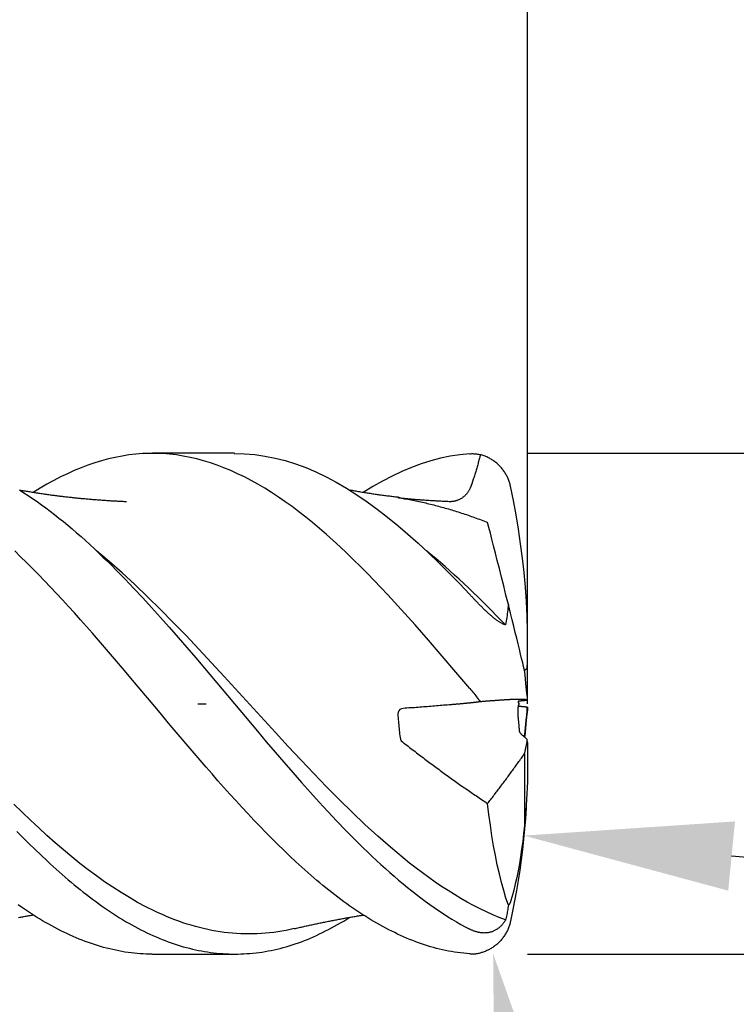
# Model space of a CAD drawing. Units: millimetres. Extents: x -56 to 44, y -25 to 95.
# Drawn here: x 15 to 24, y -4 to 8 of the extents above; entities that cross this region are included whole.
import ezdxf

# ---------------------------------------------------------------- set-up
doc = ezdxf.new("R2010")
doc.units = ezdxf.units.MM
doc.header["$PDMODE"] = 1
doc.linetypes.add('CENTER', pattern=[25.4, 12.7, -6.35, 0, -6.35])
doc.layers.get('DEFPOINTS').update_dxf_attribs({"linetype": 'CONTINUOUS'})
for name, color, linetype in [('1', 4, 'CONTINUOUS'), ('2', 7, 'CONTINUOUS'), ('4', 2, 'CENTER'), ('SK2', 7, 'CONTINUOUS'), ('SK4', 2, 'CENTER')]:
    doc.layers.add(name, color=color, linetype=linetype)
doc.styles.add('SIMPLEX', font='simplex')
doc.dimstyles.get("Standard").update_dxf_attribs({"dimtxt": 3.5, "dimasz": 2.5, "dimexe": 1.25, "dimexo": 0, "dimtad": 1, "dimdsep": 46, "dimtxsty": 'SIMPLEX', "dimcen": 0, "dimazin": 2, "dimtfac": 1, "dimtofl": 0, "dimtmove": 0, "dimatfit": 3, "dimfxl": 1, "dimarcsym": 0})

# ---------------------------------------------------------------- blocks, each defined once
blk = doc.blocks.new('*D0')
at = {"layer": '2', "color": 0, "lineweight": -2}
for p, q in [((43.213, 5.5), (43.213, 8)), ((21, 3), (44.463, 3)), ((21, -3), (44.463, -3)), ((43.213, -5.5), (43.213, -14.583))]:
    blk.add_line(p, q, dxfattribs=at)
at = {"layer": '2', "color": 0}
for points in [[(42.796, 5.5), (43.63, 5.5), (43.213, 3)], [(42.796, -5.5), (43.63, -5.5), (43.213, -3)]]:
    blk.add_solid(points, dxfattribs=at)
at = {"layer": 'DEFPOINTS', "color": 0}
for p in [(21, 3), (21, -3), (43.213, -3)]:
    blk.add_point(p, dxfattribs=at)
at = {"layer": '2', "color": 0, "insert": (40.838, -11.292), "char_height": 3.5, "attachment_point": 5, "rotation": 90, "style": 'SIMPLEX'}
blk.add_mtext('%%c6', dxfattribs=at)
blk = doc.blocks.new('*D1')
at = {"layer": '2', "color": 0, "lineweight": -2}
for p, q in [((0, 0), (0, 76.25)), ((21, 0), (21, 76.25)), ((2.5, 75), (18.5, 75))]:
    blk.add_line(p, q, dxfattribs=at)
at = {"layer": '2', "color": 0}
for points in [[(2.5, 75.417), (2.5, 74.583), (0, 75)], [(18.5, 74.583), (18.5, 75.417), (21, 75)]]:
    blk.add_solid(points, dxfattribs=at)
at = {"layer": 'DEFPOINTS', "color": 0}
for p in [(21, 75), (0, 0), (21, 0)]:
    blk.add_point(p, dxfattribs=at)
at = {"layer": '2', "color": 0, "insert": (10.5, 77.391), "char_height": 3.5, "attachment_point": 5, "style": 'SIMPLEX'}
blk.add_mtext('21', dxfattribs=at)
blk = doc.blocks.new('*D2')
at = {"layer": '2', "color": 0, "lineweight": -2}
for p, q in [((6, 3), (6, 61.25)), ((21, 3), (21, 61.25)), ((8.5, 60), (18.5, 60))]:
    blk.add_line(p, q, dxfattribs=at)
at = {"layer": '2', "color": 0}
for points in [[(8.5, 60.417), (8.5, 59.583), (6, 60)], [(18.5, 59.583), (18.5, 60.417), (21, 60)]]:
    blk.add_solid(points, dxfattribs=at)
at = {"layer": 'DEFPOINTS', "color": 0}
for p in [(21, 60), (6, 3), (21, 3)]:
    blk.add_point(p, dxfattribs=at)
at = {"layer": '2', "color": 0, "insert": (13.5, 62.391), "char_height": 3.5, "attachment_point": 5, "style": 'SIMPLEX'}
blk.add_mtext('15', dxfattribs=at)
blk = doc.blocks.new('*D4')
at = {"layer": 'DEFPOINTS', "color": 0}
for p in [(21, 90), (-36, 0), (21, 0)]:
    blk.add_point(p, dxfattribs=at)
at = {"layer": 'SK2', "color": 0, "lineweight": -2}
for p, q in [((-36, 0), (-36, 91.25)), ((21, 0), (21, 91.25)), ((-33.5, 90), (18.5, 90))]:
    blk.add_line(p, q, dxfattribs=at)
at = {"layer": 'SK2', "color": 0}
for points in [[(-33.5, 90.417), (-33.5, 89.583), (-36, 90)], [(18.5, 89.583), (18.5, 90.417), (21, 90)]]:
    blk.add_solid(points, dxfattribs=at)
at = {"layer": 'SK2', "color": 0, "insert": (-7.5, 92.391), "char_height": 3.5, "attachment_point": 5, "style": 'SIMPLEX'}
blk.add_mtext('57', dxfattribs=at)
blk = doc.blocks.new('*D5')
at = {"layer": '2', "color": 0, "lineweight": -2}
blk.add_line((21.021, -5.454), (24.483, -25.088), dxfattribs=at)
at = {"layer": '2', "color": 0}
blk.add_solid([(21.431, -5.382), (20.611, -5.527), (20.587, -2.992)], dxfattribs=at)
at = {"layer": 'DEFPOINTS', "color": 0}
for p in [(20.5, -2.5), (20.587, -2.992)]:
    blk.add_point(p, dxfattribs=at)
at = {"layer": '2', "color": 0, "insert": (25.818, -18.851), "char_height": 3.5, "attachment_point": 5, "rotation": 280, "style": 'SIMPLEX'}
blk.add_mtext('R0.5', dxfattribs=at)
blk = doc.blocks.new('*D15')
at = {"layer": '2', "color": 0, "lineweight": -2}
blk.add_line((33.477, -2.81), (23.445, -1.823), dxfattribs=at)
at = {"layer": '2', "color": 0}
blk.add_solid([(23.485, -1.409), (23.404, -2.238), (20.957, -1.579)], dxfattribs=at)
at = {"layer": 'DEFPOINTS', "color": 0}
for p in [(12, -0.698), (20.957, -1.579)]:
    blk.add_point(p, dxfattribs=at)
at = {"layer": '2', "color": 0, "insert": (30.268, -0.108), "char_height": 3.5, "attachment_point": 5, "rotation": 354.3855, "style": 'SIMPLEX'}
blk.add_mtext('R9', dxfattribs=at)

msp = doc.modelspace()

# ---------------------------------------------------------------- linework, layer by layer
at = {"layer": '1', "color": 1, "flags": 128}
for points in [[(20.307, 0.182), (20.142, 0.377), (19.978, 0.57), (19.814, 0.76), (19.651, 0.946), (19.487, 1.128), (19.406, 1.218), (19.324, 1.306), (19.243, 1.393), (19.161, 1.478), (19.08, 1.562), (18.998, 1.644), (18.916, 1.725), (18.834, 1.804), (18.753, 1.881), (18.671, 1.956), (18.589, 2.029), (18.507, 2.1), (18.424, 2.169), (18.342, 2.235), (18.26, 2.299), (18.178, 2.361), (18.096, 2.419), (18.014, 2.475), (17.933, 2.529), (17.851, 2.58), (17.769, 2.628), (17.688, 2.673), (17.606, 2.716), (17.525, 2.755), (17.443, 2.792), (17.362, 2.826), (17.281, 2.857), (17.199, 2.885), (17.118, 2.91), (17.037, 2.932), (16.955, 2.951), (16.874, 2.967), (16.793, 2.98), (16.712, 2.99), (16.63, 2.996), (16.549, 2.999), (16.467, 2.999), (16.386, 2.996), (16.304, 2.989), (16.223, 2.98), (16.141, 2.967), (16.059, 2.951), (15.977, 2.932), (15.895, 2.91), (15.814, 2.885), (15.732, 2.857), (15.65, 2.826), (15.568, 2.792), (15.486, 2.755), (15.404, 2.716), (15.322, 2.673), (15.241, 2.628), (15.159, 2.58), (15.077, 2.53)], [(17.488, 3), (16.505, 3)], [(17.485, 2.997), (17.607, 2.994), (17.73, 2.984), (17.852, 2.967), (17.974, 2.943), (18.097, 2.912), (18.219, 2.874), (18.341, 2.829), (18.463, 2.777), (18.586, 2.718), (18.708, 2.653), (18.83, 2.581), (18.953, 2.504), (19.076, 2.42), (19.198, 2.331), (19.321, 2.236), (19.444, 2.136), (19.567, 2.031), (19.69, 1.922), (19.813, 1.807), (19.936, 1.689), (20.06, 1.566), (20.183, 1.439), (20.307, 1.308)], [(20.307, 2.994), (20.19, 2.983), (20.073, 2.965), (19.957, 2.94), (19.841, 2.909), (19.725, 2.873), (19.609, 2.83), (19.493, 2.781), (19.377, 2.727), (19.262, 2.666), (19.146, 2.6), (19.03, 2.529)], [(20.307, 2.994), (20.319, 2.995), (20.331, 2.996), (20.343, 2.996), (20.354, 2.995), (20.366, 2.994), (20.378, 2.993), (20.389, 2.992), (20.401, 2.99), (20.412, 2.988), (20.424, 2.986), (20.435, 2.983)], [(20.435, 2.983), (20.431, 2.97), (20.428, 2.957), (20.424, 2.943), (20.42, 2.93), (20.417, 2.916), (20.413, 2.903), (20.409, 2.89), (20.406, 2.876), (20.402, 2.863), (20.398, 2.85), (20.394, 2.836), (20.39, 2.823), (20.386, 2.81), (20.382, 2.797), (20.378, 2.783), (20.374, 2.77), (20.37, 2.757), (20.366, 2.744), (20.362, 2.73), (20.358, 2.717), (20.354, 2.704), (20.349, 2.691), (20.345, 2.678)], [(20.796, 2.605), (20.793, 2.617), (20.79, 2.628), (20.787, 2.64), (20.784, 2.651), (20.78, 2.662), (20.776, 2.673), (20.772, 2.684), (20.767, 2.695), (20.763, 2.706), (20.758, 2.716), (20.752, 2.727), (20.747, 2.737), (20.741, 2.747), (20.735, 2.757), (20.729, 2.767), (20.723, 2.777), (20.716, 2.787), (20.709, 2.796), (20.702, 2.806), (20.695, 2.815), (20.688, 2.824), (20.68, 2.833), (20.672, 2.841), (20.664, 2.85), (20.656, 2.858), (20.647, 2.866), (20.639, 2.874), (20.63, 2.882), (20.621, 2.889), (20.612, 2.896), (20.602, 2.903), (20.593, 2.91), (20.583, 2.917), (20.573, 2.923), (20.563, 2.929), (20.553, 2.935), (20.543, 2.941), (20.533, 2.946), (20.522, 2.951), (20.512, 2.956), (20.501, 2.961), (20.49, 2.965), (20.479, 2.969), (20.468, 2.973), (20.457, 2.977), (20.446, 2.98), (20.435, 2.983)], [(20.317, 2.597), (20.315, 2.59), (20.312, 2.584), (20.309, 2.577), (20.306, 2.571), (20.303, 2.565), (20.3, 2.558), (20.296, 2.552), (20.293, 2.546), (20.289, 2.54), (20.285, 2.534), (20.281, 2.528), (20.277, 2.522), (20.272, 2.517), (20.268, 2.511), (20.263, 2.506), (20.258, 2.501), (20.253, 2.496), (20.248, 2.491), (20.243, 2.486), (20.238, 2.481), (20.232, 2.477), (20.226, 2.473), (20.221, 2.468), (20.215, 2.464), (20.209, 2.46), (20.203, 2.457), (20.197, 2.453), (20.191, 2.45), (20.184, 2.446), (20.178, 2.443), (20.171, 2.441), (20.165, 2.438), (20.158, 2.435), (20.151, 2.433), (20.145, 2.431), (20.138, 2.429), (20.131, 2.427), (20.124, 2.426), (20.117, 2.424), (20.11, 2.423), (20.103, 2.422), (20.096, 2.421), (20.089, 2.421), (20.082, 2.42), (20.074, 2.42), (20.067, 2.42), (20.06, 2.42)], [(20.345, 2.678), (20.344, 2.675), (20.344, 2.673), (20.343, 2.671), (20.342, 2.668), (20.341, 2.666), (20.341, 2.664), (20.34, 2.661), (20.339, 2.659), (20.338, 2.657), (20.337, 2.654), (20.337, 2.652), (20.336, 2.65), (20.335, 2.648), (20.334, 2.645), (20.334, 2.643), (20.333, 2.641), (20.332, 2.638), (20.331, 2.636), (20.33, 2.634), (20.33, 2.631), (20.329, 2.629), (20.328, 2.627), (20.327, 2.625), (20.326, 2.622), (20.326, 2.62), (20.325, 2.618), (20.324, 2.615), (20.323, 2.613), (20.322, 2.611), (20.321, 2.609), (20.321, 2.606), (20.32, 2.604), (20.319, 2.602), (20.318, 2.599), (20.317, 2.597)], [(21, 0.699), (20.998, 0.874), (20.993, 1.048), (20.985, 1.223), (20.973, 1.397), (20.958, 1.571), (20.939, 1.744), (20.917, 1.917), (20.892, 2.09), (20.863, 2.262), (20.831, 2.434), (20.796, 2.605)], [(14.911, 2.561), (14.964, 2.528), (15.016, 2.494), (15.069, 2.458), (15.122, 2.422), (15.175, 2.384), (15.227, 2.345), (15.28, 2.306), (15.333, 2.265), (15.385, 2.224), (15.438, 2.181), (15.491, 2.138), (15.543, 2.093), (15.596, 2.048), (15.649, 2.002), (15.701, 1.954), (15.754, 1.906), (15.807, 1.858), (15.86, 1.808), (15.912, 1.757), (15.965, 1.706), (16.018, 1.654), (16.071, 1.601), (16.124, 1.547), (16.177, 1.493), (16.283, 1.382), (16.389, 1.269), (16.495, 1.153), (16.6, 1.035), (16.706, 0.916), (16.812, 0.795), (16.918, 0.672), (17.024, 0.549), (17.129, 0.425), (17.341, 0.174), (17.552, -0.078), (17.764, -0.329), (17.869, -0.454), (17.975, -0.578), (18.08, -0.701), (18.186, -0.822), (18.292, -0.942), (18.397, -1.061), (18.503, -1.177), (18.608, -1.292), (18.714, -1.404), (18.82, -1.514), (18.925, -1.621), (19.031, -1.725), (19.084, -1.776), (19.137, -1.827), (19.19, -1.876), (19.243, -1.925), (19.296, -1.973), (19.349, -2.02), (19.402, -2.066), (19.455, -2.112), (19.508, -2.156), (19.561, -2.199), (19.614, -2.242), (19.667, -2.284), (19.721, -2.324), (19.774, -2.364), (19.827, -2.403), (19.88, -2.44), (19.933, -2.476), (19.987, -2.512), (20.04, -2.546), (20.093, -2.579), (20.147, -2.611), (20.2, -2.642), (20.254, -2.671), (20.307, -2.7)], [(16.193, 2.419), (16.181, 2.42), (16.168, 2.42), (16.156, 2.421), (16.143, 2.421), (16.13, 2.422), (16.118, 2.423), (16.105, 2.423), (16.092, 2.424), (16.079, 2.425), (16.066, 2.425), (16.052, 2.426), (16.039, 2.427), (16.026, 2.428), (16.012, 2.428), (15.998, 2.429), (15.985, 2.43), (15.971, 2.431), (15.957, 2.432), (15.943, 2.433), (15.929, 2.434), (15.915, 2.435), (15.901, 2.436), (15.887, 2.437), (15.873, 2.438), (15.859, 2.439), (15.846, 2.44), (15.832, 2.441), (15.818, 2.442), (15.804, 2.443), (15.79, 2.444), (15.777, 2.446), (15.763, 2.447), (15.749, 2.448), (15.736, 2.449), (15.722, 2.45), (15.709, 2.451), (15.695, 2.453), (15.682, 2.454), (15.669, 2.455), (15.655, 2.456), (15.642, 2.458), (15.628, 2.459), (15.615, 2.46), (15.601, 2.462), (15.588, 2.463), (15.574, 2.464), (15.561, 2.466), (15.547, 2.467), (15.534, 2.469), (15.52, 2.47), (15.507, 2.472), (15.493, 2.473), (15.48, 2.475), (15.466, 2.476), (15.453, 2.478), (15.44, 2.479), (15.426, 2.481), (15.413, 2.483), (15.399, 2.484), (15.386, 2.486), (15.372, 2.488), (15.359, 2.489), (15.345, 2.491), (15.332, 2.493), (15.319, 2.494), (15.305, 2.496), (15.292, 2.498), (15.278, 2.5), (15.265, 2.502), (15.251, 2.503), (15.238, 2.505), (15.224, 2.507), (15.211, 2.509), (15.198, 2.511), (15.184, 2.513), (15.171, 2.515), (15.157, 2.517), (15.144, 2.519), (15.13, 2.521), (15.117, 2.523), (15.104, 2.525), (15.09, 2.527), (15.077, 2.529), (15.063, 2.531), (15.05, 2.533), (15.036, 2.536), (15.023, 2.538), (15.01, 2.54), (14.996, 2.542), (14.983, 2.544), (14.969, 2.547), (14.956, 2.549), (14.943, 2.551), (14.929, 2.554), (14.916, 2.556)], [(19.461, 2.471), (19.446, 2.473), (19.431, 2.474), (19.417, 2.476), (19.403, 2.478), (19.388, 2.479), (19.374, 2.481), (19.36, 2.483), (19.345, 2.485), (19.331, 2.486), (19.317, 2.488), (19.302, 2.49), (19.288, 2.492), (19.274, 2.494), (19.26, 2.496), (19.245, 2.498), (19.231, 2.5), (19.217, 2.502), (19.202, 2.504), (19.188, 2.506), (19.174, 2.508), (19.159, 2.51), (19.145, 2.512), (19.131, 2.514), (19.116, 2.517), (19.102, 2.519), (19.088, 2.521), (19.073, 2.523), (19.059, 2.526), (19.045, 2.528), (19.031, 2.53), (19.016, 2.532), (19.002, 2.535), (18.988, 2.537), (18.973, 2.539), (18.959, 2.542), (18.945, 2.544), (18.93, 2.547), (18.916, 2.549), (18.902, 2.552), (18.887, 2.554), (18.873, 2.557)], [(20.06, 2.42), (20.046, 2.421), (20.032, 2.422), (20.018, 2.422), (20.004, 2.423), (19.99, 2.424), (19.976, 2.424), (19.962, 2.425), (19.948, 2.426), (19.933, 2.427), (19.919, 2.427), (19.905, 2.428), (19.891, 2.429), (19.877, 2.43), (19.863, 2.431), (19.849, 2.432), (19.835, 2.432), (19.821, 2.433), (19.807, 2.434), (19.793, 2.435), (19.779, 2.436), (19.765, 2.437), (19.75, 2.438), (19.736, 2.439), (19.722, 2.44), (19.708, 2.441), (19.694, 2.442), (19.68, 2.443), (19.666, 2.444), (19.652, 2.446), (19.638, 2.447), (19.624, 2.448), (19.61, 2.449), (19.596, 2.45), (19.581, 2.452), (19.567, 2.453), (19.552, 2.454), (19.538, 2.455), (19.524, 2.457), (19.51, 2.458), (19.497, 2.459), (19.484, 2.461), (19.472, 2.462), (19.462, 2.464), (19.455, 2.465), (19.45, 2.466), (19.447, 2.467), (19.446, 2.468)], [(19.461, 2.471), (19.463, 2.47), (19.466, 2.469), (19.469, 2.468), (19.472, 2.467), (19.476, 2.466), (19.489, 2.463), (19.508, 2.46), (19.527, 2.456), (19.546, 2.453), (19.566, 2.449), (19.585, 2.446), (19.604, 2.442), (19.624, 2.438), (19.643, 2.434), (19.662, 2.43), (19.682, 2.426), (19.701, 2.422), (19.72, 2.418), (19.74, 2.413), (19.759, 2.409), (19.779, 2.405), (19.798, 2.4), (19.818, 2.395), (19.837, 2.39), (19.857, 2.386), (19.876, 2.381), (19.895, 2.376), (19.915, 2.371), (19.934, 2.365), (19.954, 2.36), (19.973, 2.355), (19.993, 2.349), (20.012, 2.344), (20.032, 2.338), (20.051, 2.333), (20.071, 2.327), (20.091, 2.321), (20.11, 2.315), (20.13, 2.309), (20.149, 2.303), (20.169, 2.297), (20.188, 2.29), (20.208, 2.284), (20.227, 2.278), (20.247, 2.271), (20.267, 2.265), (20.286, 2.258), (20.306, 2.251), (20.325, 2.244), (20.345, 2.237), (20.364, 2.23), (20.384, 2.223), (20.404, 2.216), (20.423, 2.209), (20.443, 2.201), (20.462, 2.194), (20.482, 2.187), (20.502, 2.179), (20.521, 2.171)], [(20.77, 1.187), (20.741, 1.301), (20.714, 1.412), (20.687, 1.517), (20.662, 1.618), (20.637, 1.714), (20.614, 1.805), (20.593, 1.89), (20.572, 1.97), (20.554, 2.043), (20.537, 2.111), (20.521, 2.171)], [(20.307, -2.994), (20.271, -2.992), (20.235, -2.988), (20.198, -2.984), (20.162, -2.979), (20.126, -2.974), (20.09, -2.968), (20.054, -2.961), (20.018, -2.954), (19.982, -2.946), (19.946, -2.938), (19.91, -2.929), (19.874, -2.919), (19.838, -2.909), (19.802, -2.898), (19.766, -2.887), (19.73, -2.875), (19.694, -2.862), (19.659, -2.849), (19.623, -2.835), (19.587, -2.821), (19.551, -2.806), (19.515, -2.791), (19.479, -2.775), (19.443, -2.758), (19.408, -2.741), (19.372, -2.724), (19.336, -2.706), (19.3, -2.687), (19.264, -2.668), (19.229, -2.648), (19.193, -2.628), (19.157, -2.607), (19.121, -2.586), (19.085, -2.564), (19.049, -2.541), (19.014, -2.519), (18.978, -2.495), (18.942, -2.471), (18.906, -2.447), (18.87, -2.422), (18.834, -2.396), (18.798, -2.37), (18.762, -2.344), (18.726, -2.317), (18.69, -2.29), (18.654, -2.262), (18.618, -2.233), (18.582, -2.204), (18.546, -2.175), (18.51, -2.145), (18.474, -2.115), (18.438, -2.084), (18.402, -2.053), (18.366, -2.022), (18.294, -1.957), (18.222, -1.891), (18.15, -1.824), (18.078, -1.755), (18.006, -1.685), (17.934, -1.614), (17.862, -1.541), (17.791, -1.467), (17.719, -1.392), (17.648, -1.316), (17.576, -1.239), (17.504, -1.16), (17.433, -1.081), (17.361, -1.002), (17.29, -0.921), (17.219, -0.84), (17.147, -0.758), (17.076, -0.675), (17.004, -0.592), (16.933, -0.508), (16.862, -0.424), (16.719, -0.255), (16.576, -0.085), (16.29, 0.256), (16.146, 0.426), (16.002, 0.594), (15.931, 0.678), (15.859, 0.761), (15.787, 0.844), (15.715, 0.925), (15.643, 1.006), (15.571, 1.087), (15.499, 1.166), (15.427, 1.245), (15.355, 1.322), (15.284, 1.398), (15.212, 1.473), (15.14, 1.547), (15.068, 1.62), (14.997, 1.691), (14.925, 1.761), (14.854, 1.83)], [(20.736, -2.589), (20.66, -2.56), (20.583, -2.527), (20.506, -2.493), (20.43, -2.456), (20.353, -2.417), (20.277, -2.375), (20.2, -2.331), (20.123, -2.286), (20.047, -2.237), (19.97, -2.187), (19.894, -2.135), (19.817, -2.081), (19.74, -2.025), (19.664, -1.967), (19.587, -1.908), (19.511, -1.846), (19.357, -1.718), (19.204, -1.584), (19.051, -1.444), (18.898, -1.299), (18.745, -1.149), (18.592, -0.994), (18.438, -0.836), (18.285, -0.674), (18.132, -0.51), (17.979, -0.344), (17.672, -0.01), (17.366, 0.325), (17.213, 0.491), (17.06, 0.655), (16.907, 0.817), (16.753, 0.975), (16.6, 1.13), (16.447, 1.281), (16.294, 1.427), (16.141, 1.568), (15.988, 1.703), (15.834, 1.832)], [(20.736, 0.945), (20.68, 1.003), (20.625, 1.059), (20.569, 1.115), (20.513, 1.171), (20.458, 1.226), (20.402, 1.28), (20.346, 1.334), (20.291, 1.387), (20.235, 1.44), (20.179, 1.491), (20.123, 1.542), (20.068, 1.592), (20.012, 1.642), (19.956, 1.69), (19.901, 1.738), (19.845, 1.785), (19.789, 1.831)], [(20.736, 0.945), (20.731, 0.947), (20.725, 0.948), (20.719, 0.95), (20.713, 0.953), (20.707, 0.955), (20.7, 0.958), (20.694, 0.961), (20.687, 0.965), (20.68, 0.969), (20.673, 0.973), (20.666, 0.977), (20.658, 0.982), (20.651, 0.987), (20.643, 0.992), (20.636, 0.997), (20.628, 1.002), (20.62, 1.008), (20.613, 1.014), (20.605, 1.02), (20.597, 1.026), (20.589, 1.032), (20.582, 1.039), (20.574, 1.045), (20.566, 1.052), (20.558, 1.059), (20.55, 1.065), (20.542, 1.072), (20.535, 1.079), (20.527, 1.086), (20.519, 1.094), (20.511, 1.101), (20.504, 1.108), (20.496, 1.115), (20.488, 1.122), (20.481, 1.13), (20.473, 1.137), (20.465, 1.144), (20.458, 1.152), (20.45, 1.159), (20.443, 1.167), (20.435, 1.174), (20.428, 1.182), (20.421, 1.189), (20.413, 1.197), (20.406, 1.204), (20.399, 1.212), (20.391, 1.219), (20.384, 1.227), (20.377, 1.234), (20.37, 1.242), (20.363, 1.249), (20.356, 1.256), (20.349, 1.264), (20.342, 1.271), (20.335, 1.279), (20.328, 1.286), (20.321, 1.293), (20.314, 1.301), (20.307, 1.308)], [(20.77, 1.187), (20.768, 1.166), (20.765, 1.144), (20.763, 1.122), (20.76, 1.101), (20.757, 1.079), (20.754, 1.057), (20.751, 1.035), (20.747, 1.013), (20.744, 0.99), (20.74, 0.968), (20.736, 0.945)], [(20.796, 1.085), (20.795, 1.088), (20.794, 1.092), (20.793, 1.096), (20.792, 1.101), (20.791, 1.105), (20.79, 1.109), (20.789, 1.113), (20.787, 1.118), (20.786, 1.122), (20.785, 1.126), (20.784, 1.131), (20.783, 1.136), (20.782, 1.14), (20.781, 1.145), (20.78, 1.149), (20.778, 1.154), (20.777, 1.159), (20.776, 1.163), (20.775, 1.168), (20.774, 1.173), (20.773, 1.177), (20.771, 1.182), (20.77, 1.187)], [(20.963, 0.403), (20.953, 0.445), (20.942, 0.491), (20.929, 0.542), (20.916, 0.596), (20.902, 0.655), (20.886, 0.718), (20.87, 0.784), (20.853, 0.854), (20.834, 0.928), (20.815, 1.004), (20.796, 1.085)], [(20.996, 0.428), (20.996, 0.453), (20.997, 0.477), (20.998, 0.502), (20.998, 0.526), (20.999, 0.551), (20.999, 0.576), (20.999, 0.6), (20.999, 0.625), (21, 0.649), (21, 0.674), (21, 0.699)], [(20.996, 0.449), (20.997, 0.472), (20.998, 0.494), (20.998, 0.517), (20.998, 0.539), (20.999, 0.562), (20.999, 0.584), (20.999, 0.607), (21, 0.63), (21, 0.653), (21, 0.676), (21, 0.699)], [(20.963, 0.399), (20.969, 0.404), (20.972, 0.407), (20.975, 0.409), (20.977, 0.411), (20.98, 0.414), (20.983, 0.416), (20.985, 0.419), (20.988, 0.421), (20.99, 0.423), (20.993, 0.426), (20.996, 0.428)], [(21, 0.044), (20.999, 0.049), (20.998, 0.059), (20.997, 0.076), (20.994, 0.1), (20.991, 0.128), (20.988, 0.162), (20.984, 0.202), (20.979, 0.246), (20.974, 0.294), (20.969, 0.347), (20.963, 0.403)], [(20.996, 0.449), (20.996, 0.447), (20.996, 0.445), (20.996, 0.444), (20.996, 0.442), (20.996, 0.44), (20.996, 0.438), (20.996, 0.436), (20.996, 0.434), (20.996, 0.432), (20.996, 0.43), (20.996, 0.428)], [(20.307, 0.182), (20.319, 0.168), (20.331, 0.153), (20.343, 0.139), (20.354, 0.125), (20.366, 0.11), (20.378, 0.096), (20.389, 0.082), (20.401, 0.067), (20.412, 0.053), (20.424, 0.039), (20.435, 0.024)], [(20.317, 0.01), (20.315, 0.01), (20.312, 0.01), (20.309, 0.009), (20.306, 0.009), (20.303, 0.009), (20.3, 0.008), (20.296, 0.008), (20.293, 0.008), (20.289, 0.007), (20.285, 0.007), (20.281, 0.006), (20.277, 0.006), (20.272, 0.006), (20.268, 0.005), (20.263, 0.005), (20.258, 0.004), (20.253, 0.004), (20.248, 0.003), (20.243, 0.003), (20.238, 0.002), (20.232, 0.002), (20.226, 0.001), (20.221, 0.001), (20.215, 0), (20.209, 0), (20.203, -0.001), (20.197, -0.001), (20.191, -0.002), (20.184, -0.003), (20.178, -0.003), (20.171, -0.004), (20.165, -0.004), (20.158, -0.005), (20.151, -0.005), (20.145, -0.006), (20.138, -0.007), (20.131, -0.007), (20.124, -0.008), (20.117, -0.008), (20.11, -0.009), (20.103, -0.01), (20.096, -0.01), (20.089, -0.011), (20.082, -0.011), (20.074, -0.012), (20.067, -0.012), (20.06, -0.013)], [(20.345, 0.013), (20.344, 0.013), (20.344, 0.013), (20.343, 0.013), (20.342, 0.013), (20.341, 0.013), (20.341, 0.013), (20.34, 0.013), (20.339, 0.013), (20.338, 0.013), (20.337, 0.013), (20.337, 0.012), (20.336, 0.012), (20.335, 0.012), (20.334, 0.012), (20.334, 0.012), (20.333, 0.012), (20.332, 0.012), (20.331, 0.012), (20.33, 0.012), (20.33, 0.012), (20.329, 0.012), (20.328, 0.011), (20.327, 0.011), (20.326, 0.011), (20.326, 0.011), (20.325, 0.011), (20.324, 0.011), (20.323, 0.011), (20.322, 0.011), (20.321, 0.011), (20.321, 0.011), (20.32, 0.011), (20.319, 0.01), (20.318, 0.01), (20.317, 0.01)], [(20.435, 0.024), (20.431, 0.024), (20.428, 0.024), (20.424, 0.023), (20.42, 0.023), (20.417, 0.022), (20.413, 0.022), (20.409, 0.021), (20.406, 0.021), (20.402, 0.02), (20.398, 0.02), (20.394, 0.019), (20.39, 0.019), (20.386, 0.018), (20.382, 0.018), (20.378, 0.017), (20.374, 0.017), (20.37, 0.017), (20.366, 0.016), (20.362, 0.016), (20.358, 0.015), (20.354, 0.015), (20.349, 0.014), (20.345, 0.013)], [(20.796, 0.05), (20.793, 0.05), (20.79, 0.05), (20.787, 0.05), (20.784, 0.049), (20.78, 0.049), (20.776, 0.049), (20.772, 0.049), (20.767, 0.049), (20.763, 0.048), (20.758, 0.048), (20.752, 0.048), (20.747, 0.047), (20.741, 0.047), (20.735, 0.047), (20.729, 0.046), (20.723, 0.046), (20.716, 0.045), (20.709, 0.045), (20.702, 0.044), (20.695, 0.044), (20.688, 0.043), (20.68, 0.043), (20.672, 0.042), (20.664, 0.042), (20.656, 0.041), (20.647, 0.041), (20.639, 0.04), (20.63, 0.039), (20.621, 0.039), (20.612, 0.038), (20.602, 0.037), (20.593, 0.037), (20.583, 0.036), (20.573, 0.035), (20.563, 0.034), (20.553, 0.034), (20.543, 0.033), (20.533, 0.032), (20.522, 0.031), (20.512, 0.031), (20.501, 0.03), (20.49, 0.029), (20.479, 0.028), (20.468, 0.027), (20.457, 0.026), (20.446, 0.025), (20.435, 0.024)], [(21, 0.044), (20.998, 0.046), (20.993, 0.048), (20.985, 0.049), (20.973, 0.05), (20.958, 0.051), (20.939, 0.052), (20.917, 0.052), (20.892, 0.052), (20.863, 0.051), (20.831, 0.051), (20.796, 0.05)], [(20.996, 0.041), (20.992, 0.04), (20.988, 0.04), (20.985, 0.04), (20.981, 0.039), (20.977, 0.039), (20.973, 0.039), (20.97, 0.038), (20.966, 0.038), (20.962, 0.038), (20.959, 0.037), (20.955, 0.037), (20.951, 0.037), (20.948, 0.036), (20.944, 0.036), (20.94, 0.036), (20.936, 0.035), (20.933, 0.035), (20.929, 0.034), (20.925, 0.034), (20.922, 0.034), (20.918, 0.033), (20.915, 0.033), (20.912, 0.033), (20.909, 0.033), (20.907, 0.032), (20.906, 0.032), (20.905, 0.032), (20.904, 0.032), (20.903, 0.032), (20.903, 0.032), (20.902, 0.032), (20.902, 0.032), (20.902, 0.031), (20.902, 0.031), (20.901, 0.031), (20.901, 0.031), (20.901, 0.031), (20.9, 0.031), (20.9, 0.031), (20.899, 0.031), (20.899, 0.031), (20.899, 0.031), (20.898, 0.031), (20.898, 0.031), (20.897, 0.031), (20.897, 0.031), (20.896, 0.031), (20.896, 0.032), (20.895, 0.032), (20.895, 0.032), (20.894, 0.032), (20.894, 0.032), (20.893, 0.032), (20.893, 0.032), (20.892, 0.032), (20.892, 0.032), (20.891, 0.032), (20.891, 0.032), (20.89, 0.032), (20.89, 0.032), (20.889, 0.032), (20.889, 0.032), (20.889, 0.032), (20.888, 0.032), (20.888, 0.032), (20.888, 0.031), (20.887, 0.031), (20.887, 0.031), (20.887, 0.031), (20.887, 0.03), (20.886, 0.03), (20.886, 0.029), (20.886, 0.029), (20.886, 0.028), (20.886, 0.028), (20.886, 0.027), (20.886, 0.026), (20.886, 0.026), (20.886, 0.025), (20.886, 0.024), (20.887, 0.023), (20.887, 0.021), (20.887, 0.02), (20.888, 0.019), (20.888, 0.017), (20.889, 0.015), (20.89, 0.013), (20.89, 0.011), (20.891, 0.009), (20.892, 0.007), (20.893, 0.005), (20.895, 0.004), (20.897, 0.002), (20.899, 0.001), (20.901, 0)], [(20.996, -0.428), (20.992, -0.425), (20.988, -0.421), (20.985, -0.418), (20.981, -0.415), (20.977, -0.411), (20.973, -0.408), (20.97, -0.405), (20.966, -0.401), (20.962, -0.398), (20.959, -0.395), (20.955, -0.391), (20.951, -0.388), (20.948, -0.385), (20.944, -0.381), (20.94, -0.378), (20.936, -0.375), (20.933, -0.371), (20.929, -0.368), (20.925, -0.365), (20.922, -0.361), (20.918, -0.358), (20.915, -0.354), (20.912, -0.35), (20.909, -0.346), (20.907, -0.341), (20.906, -0.336), (20.905, -0.332), (20.904, -0.327), (20.903, -0.322), (20.903, -0.317), (20.902, -0.312), (20.902, -0.307), (20.902, -0.302), (20.902, -0.297), (20.901, -0.292), (20.901, -0.287), (20.901, -0.282), (20.9, -0.277), (20.9, -0.272), (20.899, -0.267), (20.899, -0.262), (20.899, -0.257), (20.898, -0.252), (20.898, -0.247), (20.897, -0.242), (20.897, -0.237), (20.896, -0.232), (20.896, -0.227), (20.895, -0.222), (20.895, -0.217), (20.894, -0.212), (20.894, -0.207), (20.893, -0.202), (20.893, -0.197), (20.892, -0.193), (20.892, -0.188), (20.891, -0.183), (20.891, -0.178), (20.89, -0.173), (20.89, -0.168), (20.889, -0.163), (20.889, -0.158), (20.889, -0.153), (20.888, -0.148), (20.888, -0.143), (20.888, -0.138), (20.887, -0.133), (20.887, -0.128), (20.887, -0.123), (20.887, -0.118), (20.886, -0.113), (20.886, -0.108), (20.886, -0.103), (20.886, -0.098), (20.886, -0.094), (20.886, -0.089), (20.886, -0.084), (20.886, -0.079), (20.886, -0.074), (20.886, -0.069), (20.887, -0.064), (20.887, -0.059), (20.887, -0.055), (20.888, -0.05), (20.888, -0.045), (20.889, -0.04), (20.89, -0.036), (20.89, -0.031), (20.891, -0.027), (20.892, -0.022), (20.893, -0.018), (20.895, -0.013), (20.897, -0.009), (20.899, -0.004), (20.901, 0)], [(20.901, 0), (20.9, 0.001), (20.9, 0.003), (20.899, 0.004), (20.898, 0.005), (20.898, 0.007), (20.897, 0.008), (20.896, 0.01), (20.896, 0.011), (20.895, 0.012), (20.895, 0.014), (20.894, 0.015), (20.894, 0.016), (20.893, 0.018), (20.893, 0.019), (20.893, 0.021), (20.892, 0.022), (20.892, 0.023), (20.892, 0.025), (20.891, 0.026), (20.891, 0.027), (20.891, 0.029), (20.891, 0.03), (20.89, 0.032)], [(20.996, 0.041), (20.996, 0.041), (20.997, 0.041), (20.998, 0.042), (20.998, 0.042), (20.999, 0.042), (20.999, 0.043), (20.999, 0.043), (20.999, 0.043), (21, 0.044), (21, 0.044), (21, 0.044)], [(20.06, -0.013), (20.038, -0.015), (20.016, -0.017), (19.994, -0.018), (19.972, -0.02), (19.951, -0.022), (19.929, -0.024), (19.907, -0.026), (19.885, -0.027), (19.863, -0.029), (19.841, -0.031), (19.819, -0.033), (19.797, -0.035), (19.775, -0.036), (19.753, -0.038), (19.731, -0.04), (19.71, -0.042), (19.688, -0.044), (19.666, -0.045), (19.644, -0.047), (19.622, -0.049), (19.6, -0.05), (19.577, -0.05), (19.555, -0.051), (19.533, -0.052), (19.511, -0.055), (19.491, -0.06), (19.471, -0.069), (19.457, -0.083), (19.45, -0.101), (19.446, -0.121), (19.446, -0.144), (19.448, -0.167), (19.451, -0.19), (19.453, -0.211), (19.454, -0.233), (19.456, -0.254), (19.458, -0.276), (19.46, -0.297), (19.462, -0.319), (19.465, -0.34), (19.467, -0.362), (19.469, -0.383), (19.472, -0.404), (19.476, -0.425), (19.487, -0.442), (19.502, -0.457), (19.519, -0.47), (19.536, -0.483), (19.552, -0.496), (19.569, -0.509), (19.585, -0.522), (19.602, -0.535), (19.618, -0.548), (19.635, -0.56), (19.651, -0.573), (19.668, -0.586), (19.685, -0.598), (19.701, -0.611), (19.718, -0.624), (19.735, -0.636), (19.751, -0.649), (19.768, -0.662), (19.784, -0.674), (19.801, -0.687), (19.818, -0.699), (19.834, -0.711), (19.851, -0.724), (19.868, -0.736), (19.885, -0.749), (19.901, -0.761), (19.918, -0.773), (19.935, -0.785), (19.951, -0.798), (19.968, -0.81), (19.985, -0.822), (20.001, -0.834), (20.018, -0.846), (20.035, -0.858), (20.052, -0.87), (20.068, -0.882), (20.085, -0.894), (20.102, -0.906), (20.119, -0.918), (20.135, -0.93), (20.152, -0.942), (20.169, -0.954), (20.186, -0.965), (20.202, -0.977), (20.219, -0.989), (20.236, -1.001), (20.253, -1.012), (20.269, -1.024), (20.286, -1.035), (20.303, -1.047), (20.32, -1.059), (20.337, -1.07), (20.353, -1.081), (20.37, -1.093), (20.387, -1.104), (20.404, -1.116), (20.42, -1.127), (20.437, -1.138), (20.454, -1.149), (20.471, -1.161), (20.488, -1.172), (20.504, -1.183), (20.521, -1.194)], [(20.996, -0.041), (20.992, -0.04), (20.988, -0.04), (20.984, -0.04), (20.981, -0.039), (20.977, -0.039), (20.973, -0.039), (20.969, -0.038), (20.966, -0.038), (20.962, -0.038), (20.958, -0.037), (20.954, -0.037), (20.951, -0.036), (20.947, -0.036), (20.943, -0.036), (20.939, -0.035), (20.935, -0.035), (20.932, -0.035), (20.928, -0.034), (20.924, -0.034), (20.92, -0.034), (20.917, -0.033), (20.913, -0.033), (20.911, -0.033), (20.908, -0.032), (20.906, -0.032), (20.905, -0.032), (20.904, -0.032), (20.903, -0.032), (20.902, -0.032), (20.902, -0.032), (20.902, -0.032), (20.901, -0.031), (20.901, -0.031), (20.901, -0.031), (20.901, -0.031), (20.901, -0.031), (20.9, -0.031), (20.9, -0.031), (20.9, -0.031), (20.899, -0.031), (20.899, -0.031), (20.899, -0.031), (20.898, -0.031), (20.898, -0.03), (20.897, -0.03), (20.897, -0.03), (20.897, -0.03), (20.896, -0.03), (20.896, -0.03), (20.895, -0.03), (20.895, -0.03), (20.895, -0.03), (20.894, -0.03), (20.894, -0.03), (20.893, -0.029), (20.893, -0.029), (20.893, -0.029), (20.892, -0.029), (20.892, -0.029)], [(21, -0.044), (20.999, -0.049), (20.998, -0.059), (20.997, -0.076), (20.994, -0.1), (20.991, -0.128), (20.988, -0.162), (20.984, -0.202), (20.979, -0.246), (20.974, -0.294), (20.969, -0.347), (20.963, -0.403)], [(20.963, -0.393), (20.964, -0.379), (20.966, -0.366), (20.967, -0.352), (20.969, -0.338), (20.97, -0.324), (20.972, -0.311), (20.973, -0.297), (20.974, -0.283), (20.976, -0.27), (20.977, -0.256), (20.979, -0.242), (20.98, -0.228), (20.982, -0.215), (20.983, -0.201), (20.984, -0.187), (20.986, -0.173), (20.987, -0.16), (20.989, -0.146), (20.99, -0.132), (20.992, -0.119), (20.993, -0.105), (20.995, -0.091), (20.996, -0.078)], [(20.996, -0.077), (20.996, -0.074), (20.996, -0.07), (20.996, -0.067), (20.996, -0.064), (20.996, -0.06), (20.996, -0.057), (20.996, -0.054), (20.996, -0.051), (20.996, -0.047), (20.996, -0.044), (20.996, -0.041)], [(20.996, -0.041), (20.996, -0.041), (20.997, -0.041), (20.998, -0.042), (20.998, -0.042), (20.999, -0.042), (20.999, -0.043), (20.999, -0.043), (20.999, -0.043), (21, -0.044), (21, -0.044), (21, -0.044)], [(20.996, -0.073), (20.997, -0.068), (20.998, -0.063), (20.998, -0.059), (20.998, -0.056), (20.999, -0.052), (20.999, -0.05), (20.999, -0.048), (21, -0.046), (21, -0.045), (21, -0.044), (21, -0.044)], [(20.996, -0.077), (20.996, -0.076), (20.996, -0.076), (20.996, -0.076), (20.996, -0.075), (20.996, -0.075), (20.996, -0.075), (20.996, -0.074), (20.996, -0.074), (20.996, -0.074), (20.996, -0.073), (20.996, -0.073)], [(20.996, -0.078), (20.996, -0.077), (20.996, -0.077), (20.996, -0.077), (20.996, -0.077), (20.996, -0.077), (20.996, -0.077), (20.996, -0.077), (20.996, -0.077), (20.996, -0.077), (20.996, -0.077), (20.996, -0.077)], [(20.963, -0.599), (20.964, -0.593), (20.966, -0.586), (20.967, -0.58), (20.969, -0.573), (20.97, -0.567), (20.972, -0.56), (20.973, -0.554), (20.974, -0.547), (20.976, -0.541), (20.977, -0.534), (20.979, -0.528), (20.98, -0.521), (20.982, -0.515), (20.983, -0.508), (20.984, -0.502), (20.986, -0.495), (20.987, -0.489), (20.989, -0.482), (20.99, -0.475), (20.992, -0.469), (20.993, -0.462), (20.995, -0.456), (20.996, -0.449)], [(20.996, -0.449), (20.996, -0.447), (20.996, -0.445), (20.996, -0.444), (20.996, -0.442), (20.996, -0.44), (20.996, -0.438), (20.996, -0.436), (20.996, -0.434), (20.996, -0.432), (20.996, -0.43), (20.996, -0.428)], [(20.996, -0.449), (20.996, -0.449)], [(20.996, -0.449), (20.997, -0.472), (20.998, -0.494), (20.998, -0.517), (20.998, -0.539), (20.999, -0.562), (20.999, -0.584), (20.999, -0.607), (21, -0.63), (21, -0.653), (21, -0.676), (21, -0.699)], [(20.996, -0.449), (20.996, -0.449), (20.996, -0.449), (20.996, -0.449), (20.996, -0.449), (20.996, -0.449), (20.996, -0.449), (20.996, -0.449), (20.996, -0.449), (20.996, -0.449), (20.996, -0.449), (20.996, -0.449)], [(20.996, -0.449), (20.996, -0.449), (20.996, -0.449), (20.996, -0.449), (20.996, -0.449), (20.996, -0.449), (20.996, -0.449), (20.996, -0.449), (20.996, -0.449), (20.996, -0.449), (20.996, -0.449), (20.996, -0.449)], [(20.521, -1.194), (20.531, -1.182), (20.54, -1.17), (20.549, -1.158), (20.559, -1.145), (20.568, -1.133), (20.578, -1.121), (20.587, -1.109), (20.597, -1.096), (20.606, -1.084), (20.615, -1.072), (20.625, -1.06), (20.634, -1.047), (20.644, -1.035), (20.653, -1.022), (20.663, -1.01), (20.672, -0.997), (20.681, -0.985), (20.691, -0.972), (20.7, -0.96), (20.71, -0.947), (20.719, -0.935), (20.728, -0.922), (20.738, -0.91), (20.747, -0.897), (20.757, -0.884), (20.766, -0.872), (20.775, -0.859), (20.785, -0.846), (20.794, -0.833), (20.804, -0.821), (20.813, -0.808), (20.822, -0.795), (20.832, -0.782), (20.841, -0.769), (20.851, -0.756), (20.86, -0.743), (20.869, -0.73), (20.879, -0.717), (20.888, -0.704), (20.897, -0.691), (20.907, -0.678), (20.916, -0.665), (20.926, -0.652), (20.935, -0.639), (20.944, -0.626), (20.954, -0.613), (20.963, -0.599)], [(20.963, -0.599), (20.963, -1.458)], [(21, -0.699), (20.999, -0.777), (20.998, -0.854), (20.997, -0.93), (20.994, -1.005), (20.991, -1.078), (20.988, -1.148), (20.984, -1.216), (20.979, -1.282), (20.974, -1.344), (20.969, -1.403), (20.963, -1.458)], [(18.205, -2.693), (18.155, -2.704), (18.106, -2.714), (18.057, -2.723), (18.007, -2.731), (17.958, -2.738), (17.908, -2.744), (17.859, -2.748), (17.81, -2.752), (17.76, -2.755), (17.711, -2.756), (17.661, -2.757), (17.612, -2.756), (17.563, -2.755), (17.513, -2.752), (17.464, -2.749), (17.414, -2.744), (17.365, -2.738), (17.316, -2.731), (17.266, -2.723), (17.217, -2.714), (17.167, -2.704), (17.118, -2.693), (17.069, -2.681), (17.019, -2.668), (16.97, -2.653), (16.92, -2.638), (16.871, -2.622), (16.821, -2.604), (16.772, -2.586), (16.723, -2.567), (16.673, -2.546), (16.624, -2.525), (16.574, -2.503), (16.525, -2.48), (16.426, -2.43), (16.327, -2.378), (16.229, -2.321), (16.13, -2.261), (16.031, -2.198), (15.932, -2.131), (15.833, -2.061), (15.734, -1.987), (15.636, -1.911), (15.537, -1.831), (15.438, -1.749), (15.339, -1.664), (15.24, -1.576), (15.142, -1.486), (15.043, -1.393), (14.944, -1.299), (14.845, -1.202)], [(20.77, -2.412), (20.741, -2.327), (20.714, -2.236), (20.687, -2.14), (20.662, -2.038), (20.637, -1.93), (20.614, -1.818), (20.593, -1.702), (20.572, -1.581), (20.554, -1.455), (20.537, -1.326), (20.521, -1.194)], [(20.983, -1.25), (20.975, -1.374), (20.964, -1.498), (20.952, -1.622), (20.939, -1.745), (20.924, -1.869), (20.906, -1.992), (20.888, -2.115), (20.867, -2.238), (20.845, -2.361), (20.821, -2.483), (20.796, -2.605)], [(14.88, -1.528), (14.953, -1.601), (15.025, -1.674), (15.098, -1.745), (15.17, -1.814), (15.242, -1.882), (15.279, -1.915), (15.315, -1.948), (15.351, -1.981), (15.387, -2.013), (15.423, -2.045), (15.459, -2.076), (15.496, -2.107), (15.532, -2.137), (15.568, -2.168), (15.604, -2.197), (15.64, -2.226), (15.676, -2.255), (15.713, -2.283), (15.749, -2.311), (15.785, -2.339), (15.821, -2.365), (15.857, -2.392), (15.894, -2.418), (15.93, -2.443), (15.966, -2.468), (16.002, -2.492), (16.039, -2.516), (16.075, -2.54), (16.111, -2.562), (16.148, -2.585), (16.184, -2.606), (16.22, -2.628), (16.257, -2.648), (16.293, -2.668), (16.33, -2.688), (16.366, -2.707), (16.402, -2.725), (16.439, -2.743), (16.475, -2.76), (16.511, -2.776), (16.548, -2.792), (16.584, -2.808), (16.62, -2.822), (16.657, -2.836), (16.693, -2.85), (16.729, -2.863), (16.766, -2.875), (16.802, -2.887), (16.838, -2.898), (16.875, -2.909), (16.911, -2.919), (16.947, -2.928), (16.984, -2.937), (17.02, -2.945), (17.056, -2.953), (17.092, -2.96), (17.129, -2.966), (17.165, -2.972), (17.201, -2.977), (17.238, -2.982), (17.274, -2.986), (17.31, -2.989), (17.347, -2.992), (17.383, -2.994), (17.419, -2.996), (17.455, -2.997), (17.492, -2.997), (17.528, -2.997), (17.564, -2.996), (17.601, -2.994), (17.637, -2.992), (17.673, -2.99), (17.709, -2.986), (17.746, -2.982), (17.782, -2.978), (17.818, -2.973), (17.854, -2.967), (17.891, -2.96), (17.927, -2.953), (17.963, -2.946), (17.999, -2.937), (18.036, -2.929), (18.072, -2.919), (18.108, -2.909), (18.144, -2.898), (18.181, -2.887), (18.217, -2.875), (18.253, -2.862), (18.289, -2.849), (18.325, -2.835), (18.362, -2.821), (18.398, -2.806), (18.434, -2.79), (18.47, -2.774), (18.507, -2.757), (18.543, -2.739), (18.579, -2.721), (18.615, -2.703), (18.652, -2.684), (18.688, -2.664), (18.724, -2.644), (18.76, -2.623), (18.797, -2.602), (18.833, -2.58), (18.869, -2.557)], [(20.963, -1.458), (20.953, -1.555), (20.942, -1.65), (20.929, -1.742), (20.916, -1.831), (20.902, -1.918), (20.886, -2.001), (20.87, -2.081), (20.853, -2.158), (20.834, -2.232), (20.815, -2.303), (20.796, -2.369)], [(16.503, -3), (16.467, -2.999), (16.431, -2.998), (16.394, -2.996), (16.358, -2.994), (16.321, -2.991), (16.285, -2.987), (16.248, -2.983), (16.212, -2.978), (16.175, -2.973), (16.139, -2.967), (16.102, -2.96), (16.066, -2.952), (16.029, -2.944), (15.993, -2.936), (15.956, -2.927), (15.92, -2.917), (15.883, -2.906), (15.847, -2.895), (15.81, -2.884), (15.773, -2.871), (15.737, -2.859), (15.7, -2.845), (15.664, -2.831), (15.627, -2.817), (15.591, -2.802), (15.554, -2.786), (15.517, -2.77), (15.481, -2.753), (15.444, -2.735), (15.408, -2.718), (15.371, -2.699), (15.335, -2.68), (15.298, -2.66), (15.262, -2.64), (15.225, -2.619), (15.189, -2.598), (15.152, -2.576), (15.116, -2.554), (15.079, -2.531), (15.043, -2.508), (15.006, -2.484), (14.97, -2.459), (14.934, -2.434), (14.897, -2.409)], [(20.77, -2.412), (20.768, -2.429), (20.765, -2.446), (20.763, -2.462), (20.76, -2.479), (20.757, -2.495), (20.754, -2.511), (20.751, -2.527), (20.747, -2.543), (20.744, -2.558), (20.74, -2.574), (20.736, -2.589)], [(20.796, -2.369), (20.795, -2.372), (20.794, -2.375), (20.793, -2.378), (20.792, -2.381), (20.791, -2.383), (20.79, -2.385), (20.789, -2.388), (20.787, -2.39), (20.786, -2.392), (20.785, -2.394), (20.784, -2.396), (20.783, -2.398), (20.782, -2.399), (20.781, -2.401), (20.78, -2.402), (20.778, -2.404), (20.777, -2.405), (20.776, -2.407), (20.775, -2.408), (20.774, -2.409), (20.773, -2.41), (20.771, -2.411), (20.77, -2.412)], [(14.901, -2.558), (14.914, -2.556), (14.927, -2.554), (14.94, -2.552), (14.952, -2.55), (14.965, -2.547), (14.978, -2.545), (14.99, -2.543), (15.003, -2.541), (15.016, -2.539), (15.029, -2.537), (15.041, -2.535), (15.054, -2.533), (15.067, -2.531), (15.08, -2.529)], [(18.205, -2.693), (18.219, -2.69), (18.233, -2.687), (18.247, -2.683), (18.261, -2.68), (18.275, -2.677), (18.289, -2.674), (18.303, -2.671), (18.317, -2.668), (18.331, -2.664), (18.345, -2.661), (18.359, -2.658), (18.373, -2.655), (18.387, -2.652), (18.401, -2.649), (18.415, -2.646), (18.429, -2.643), (18.443, -2.64), (18.457, -2.637), (18.471, -2.634), (18.485, -2.631), (18.5, -2.628), (18.514, -2.625), (18.528, -2.622), (18.542, -2.619), (18.556, -2.617), (18.57, -2.614), (18.584, -2.611), (18.599, -2.608), (18.613, -2.605), (18.627, -2.602), (18.641, -2.6), (18.655, -2.597), (18.669, -2.594), (18.683, -2.591), (18.697, -2.589), (18.711, -2.586), (18.725, -2.583), (18.739, -2.581), (18.753, -2.578), (18.767, -2.576), (18.781, -2.573), (18.795, -2.571), (18.809, -2.568), (18.823, -2.565), (18.837, -2.563), (18.851, -2.56), (18.865, -2.558), (18.879, -2.556), (18.893, -2.553), (18.907, -2.551), (18.921, -2.548), (18.935, -2.546), (18.949, -2.543), (18.963, -2.541), (18.977, -2.539), (18.991, -2.536), (19.005, -2.534), (19.019, -2.532), (19.033, -2.53)], [(20.736, -2.589), (20.731, -2.598), (20.725, -2.607), (20.719, -2.616), (20.713, -2.624), (20.707, -2.632), (20.7, -2.64), (20.694, -2.648), (20.687, -2.655), (20.68, -2.662), (20.673, -2.669), (20.666, -2.675), (20.658, -2.682), (20.651, -2.687), (20.643, -2.693), (20.636, -2.698), (20.628, -2.703), (20.62, -2.708), (20.613, -2.712), (20.605, -2.716), (20.597, -2.72), (20.589, -2.724), (20.582, -2.727), (20.574, -2.73), (20.566, -2.732), (20.558, -2.735), (20.55, -2.737), (20.542, -2.739), (20.535, -2.74), (20.527, -2.742), (20.519, -2.743), (20.511, -2.744), (20.504, -2.745), (20.496, -2.745), (20.488, -2.745), (20.481, -2.746), (20.473, -2.745), (20.465, -2.745), (20.458, -2.745), (20.45, -2.744), (20.443, -2.743), (20.435, -2.742), (20.428, -2.741), (20.421, -2.74), (20.413, -2.739), (20.406, -2.737), (20.399, -2.735), (20.391, -2.733), (20.384, -2.731), (20.377, -2.729), (20.37, -2.727), (20.363, -2.724), (20.356, -2.722), (20.349, -2.719), (20.342, -2.716), (20.335, -2.713), (20.328, -2.71), (20.321, -2.707), (20.314, -2.703), (20.307, -2.7)], [(20.796, -2.605), (20.793, -2.617), (20.79, -2.628), (20.787, -2.64), (20.784, -2.651), (20.78, -2.662), (20.776, -2.673), (20.772, -2.684), (20.767, -2.695), (20.763, -2.706), (20.758, -2.716), (20.752, -2.727), (20.747, -2.737), (20.741, -2.747), (20.735, -2.757), (20.729, -2.767), (20.723, -2.777), (20.716, -2.787), (20.709, -2.796), (20.702, -2.806), (20.695, -2.815), (20.688, -2.824), (20.68, -2.833), (20.672, -2.841), (20.664, -2.85), (20.656, -2.858), (20.647, -2.866), (20.639, -2.874), (20.63, -2.882), (20.621, -2.889), (20.612, -2.896), (20.602, -2.903), (20.593, -2.91), (20.583, -2.917), (20.573, -2.923), (20.563, -2.929), (20.553, -2.935), (20.543, -2.941), (20.533, -2.946), (20.522, -2.951), (20.512, -2.956), (20.501, -2.961), (20.49, -2.965), (20.479, -2.969), (20.468, -2.973), (20.457, -2.977), (20.446, -2.98), (20.435, -2.983)], [(16.505, -3), (17.488, -3)], [(20.307, -2.994), (20.319, -2.995), (20.331, -2.996), (20.343, -2.996), (20.354, -2.995), (20.366, -2.994), (20.378, -2.993), (20.389, -2.992), (20.401, -2.99), (20.412, -2.988), (20.424, -2.986), (20.435, -2.983)]]:
    msp.add_lwpolyline(points, dxfattribs=at)
at = {"layer": '4'}
msp.add_line((-2, 0), (23, 0), dxfattribs=at)
at = {"layer": 'DEFPOINTS'}
for p in [(20.5, 3), (21, 0), (20.5, -3)]:
    msp.add_point(p, dxfattribs=at)
at = {"layer": 'SK4'}
msp.add_line((-2, 0), (23, 0), dxfattribs=at)

# ---------------------------------------------------------------- dimensions: what is measured, and where the dimension line sits
at = {"layer": '2'}
for base, p1, p2, picture, middle in [((21, 75), (0, 0), (21, 0), '*D1', (10.5, 77.391)), ((21, 60), (6, 3), (21, 3), '*D2', (13.5, 62.391))]:
    dim = msp.add_linear_dim(base=base, p1=p1, p2=p2, dimstyle='STANDARD', dxfattribs=at)
    dim.commit()
    dim.dimension.update_dxf_attribs({"geometry": picture, "text_midpoint": middle})
dim = msp.add_linear_dim(base=(43.213, -3), p1=(21, 3), p2=(21, -3), angle=90, text='%%c<>', dimstyle='STANDARD', dxfattribs=at)
dim.commit()
dim.dimension.update_dxf_attribs({"geometry": '*D0', "text_midpoint": (40.838, -11.292)})
for center, mpoint, picture, middle in [((12, -0.698), (20.957, -1.579), '*D15', (30.035, -2.471)), ((20.5, -2.5), (20.587, -2.992), '*D5', (23.457, -19.268))]:
    dim = msp.add_radius_dim(center=center, mpoint=mpoint, dimstyle='STANDARD', dxfattribs=at)
    dim.commit()
    dim.dimension.update_dxf_attribs({"geometry": picture, "text_midpoint": middle, "dimtype": 164})
at = {"layer": 'SK2'}
dim = msp.add_linear_dim(base=(21, 90), p1=(-36, 0), p2=(21, 0), dimstyle='STANDARD', dxfattribs=at)
dim.commit()
dim.dimension.update_dxf_attribs({"geometry": '*D4', "text_midpoint": (-7.5, 92.391)})

doc.saveas('drawing.dxf')
